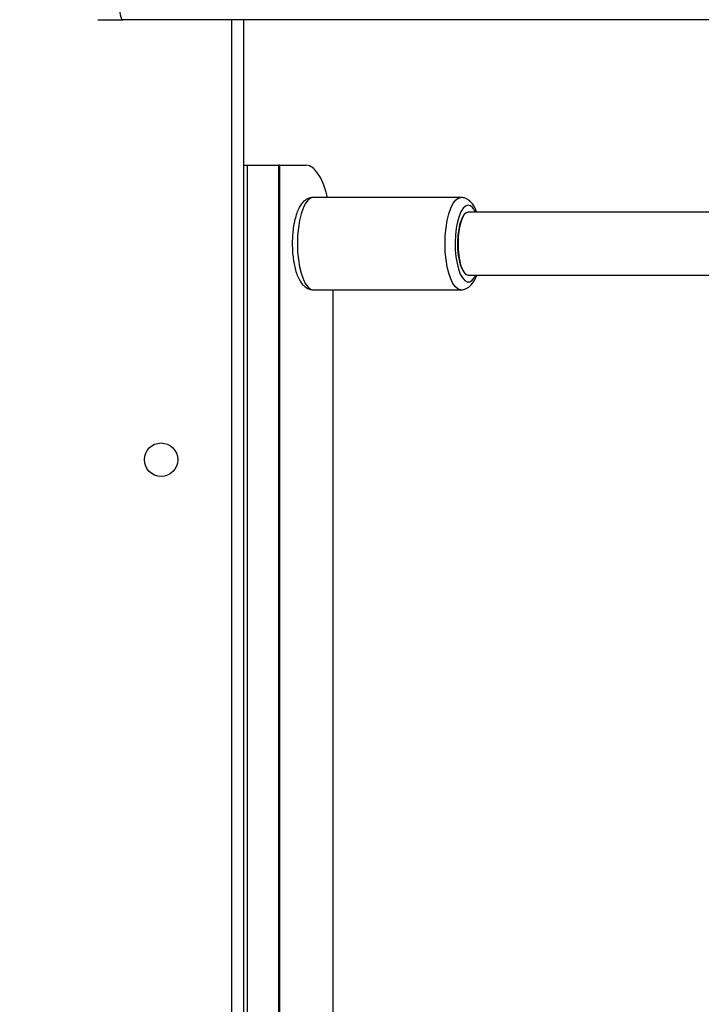
# Model space of a CAD drawing. Units: millimetres. Extents: x -211 to 1151, y -306 to 900.
# Drawn here: x 744 to 761, y 213 to 238 of the extents above; entities that cross this region are included whole.
import ezdxf

# ---------------------------------------------------------------- set-up
doc = ezdxf.new("R2010")
doc.units = ezdxf.units.MM
doc.header["$PDSIZE"] = -1
doc.dimstyles.new('ISO-25', dxfattribs={"dimtxt": 2.5, "dimasz": 2.5, "dimexe": 1.25, "dimexo": 0.625, "dimtad": 1, "dimtxsty": 'Standard', "dimcen": 2.5, "dimadec": 0, "dimazin": 0, "dimtfac": 1, "dimtmove": 0, "dimatfit": 3, "dimfxl": 1, "dimarcsym": 0})

# ---------------------------------------------------------------- blocks, each defined once
blk = doc.blocks.new('*D7')
at = {"color": 0, "lineweight": -2}
for p, q in [((924.403, 567.669), (-180.779, 567.669)), ((-170.779, 534.649), (-170.779, 163.613)), ((-170.779, -272.903), (-170.779, 98.133)), ((665.402, -305.923), (-180.779, -305.923))]:
    blk.add_line(p, q, dxfattribs=at)
at = {"color": 0}
for points in [[(-165.276, 534.649), (-176.283, 534.649), (-170.779, 567.669)], [(-176.283, -272.903), (-165.276, -272.903), (-170.779, -305.923)]]:
    blk.add_solid(points, dxfattribs=at)
at = {"layer": 'Defpoints', "color": 0}
for p in [(-170.779, 567.669), (934.403, 567.669), (675.402, -305.923)]:
    blk.add_point(p, dxfattribs=at)
at = {"color": 0, "insert": (-170.779, 130.873), "char_height": 35, "attachment_point": 5}
blk.add_mtext('874', dxfattribs=at)

msp = doc.modelspace()

# ---------------------------------------------------------------- linework, layer by layer
at = {"color": 7, "linetype": 'Continuous', "lineweight": 25}
for p, q in [((745.696, 238.186), (746.332, 238.186)), ((825.424, 238.186), (746.332, 238.186)), ((749.103, 175.586), (749.103, 238.186)), ((749.403, 238.186), (749.403, 175.586)), ((749.403, 234.486), (749.503, 234.486)), ((749.503, 179.286), (749.503, 234.486)), ((749.503, 234.486), (750.303, 234.486)), ((750.303, 179.286), (750.303, 234.486)), ((750.327, 234.486), (750.303, 234.486)), ((750.327, 179.286), (750.327, 234.486)), ((750.327, 234.486), (750.987, 234.486)), ((754.934, 233.661), (751.175, 233.661)), ((761.529, 233.283), (755.122, 233.286)), ((755.122, 233.286), (755.122, 233.286)), ((755.121, 231.686), (761.52, 231.683)), ((755.121, 231.686), (755.121, 231.686)), ((751.175, 231.311), (754.934, 231.311)), ((751.671, 231.311), (751.671, 208.061))]:
    msp.add_line(p, q, dxfattribs=at)
at = {"color": 7, "linetype": 'Continuous', "lineweight": 25, "flags": 128}
for points in [[(746.243, 238.486), (746.245, 238.428), (746.25, 238.372), (746.258, 238.32), (746.269, 238.274), (746.283, 238.237), (746.298, 238.209), (746.314, 238.192), (746.332, 238.186)], [(751.541, 233.661), (751.504, 233.796), (751.435, 233.998), (751.357, 234.169), (751.271, 234.306), (751.18, 234.405), (751.084, 234.466), (750.987, 234.486)], [(751.175, 233.661), (751.175, 233.661), (751.105, 233.643), (751.037, 233.59), (750.974, 233.503), (750.916, 233.386), (750.867, 233.241), (750.827, 233.073), (750.797, 232.887), (750.779, 232.689), (750.773, 232.485), (750.779, 232.281), (750.797, 232.083), (750.827, 231.898), (750.867, 231.73), (750.917, 231.586), (750.974, 231.468), (751.038, 231.382), (751.106, 231.329), (751.175, 231.311)], [(754.93, 231.311), (754.864, 231.329), (754.797, 231.382), (754.733, 231.468), (754.676, 231.586), (754.626, 231.73), (754.586, 231.898), (754.556, 232.083), (754.538, 232.281), (754.532, 232.485), (754.538, 232.689), (754.556, 232.887), (754.586, 233.073), (754.626, 233.241), (754.675, 233.386), (754.732, 233.503), (754.796, 233.59), (754.864, 233.643), (754.933, 233.661)], [(755.312, 233.286), (755.297, 233.315), (755.24, 233.397), (755.179, 233.447), (755.116, 233.461), (755.053, 233.441), (754.993, 233.385), (754.937, 233.298), (754.888, 233.181), (754.847, 233.038), (754.816, 232.876), (754.796, 232.7), (754.788, 232.516), (754.792, 232.331), (754.808, 232.152), (754.836, 231.985), (754.873, 231.836), (754.92, 231.71), (754.974, 231.612), (755.033, 231.546), (755.096, 231.514), (755.159, 231.517), (755.221, 231.556), (755.279, 231.627), (755.312, 231.686)], [(755.122, 233.286), (755.12, 233.286), (755.061, 233.266), (755.005, 233.21), (754.955, 233.12), (754.912, 233)], [(754.912, 233), (754.879, 232.856), (754.858, 232.695), (754.848, 232.524), (754.852, 232.351), (754.868, 232.185), (754.896, 232.033), (754.935, 231.902), (754.982, 231.798), (755.036, 231.726), (755.094, 231.69), (755.122, 231.686)]]:
    msp.add_lwpolyline(points, dxfattribs=at)
at = {"color": 7, "linetype": 'Continuous', "lineweight": 25}
msp.add_circle((747.303, 226.986), 0.425, dxfattribs=at)
for start_param, end_param in [(6.283091, 7.838001), (1.554816, 3.141498)]:
    msp.add_ellipse((755.122, 232.486), major_axis=(0, 0.8), ratio=0.325866, start_param=start_param, end_param=end_param, dxfattribs=at)
for points, knots in [([(751.17, 233.658), (751.144, 233.657), (751.086, 233.655), (751.004, 233.616), (750.927, 233.557), (750.858, 233.474), (750.796, 233.364), (750.742, 233.225), (750.698, 233.063), (750.667, 232.888), (750.647, 232.705), (750.64, 232.518), (750.644, 232.33), (750.659, 232.146), (750.686, 231.971), (750.724, 231.808), (750.774, 231.659), (750.835, 231.534), (750.907, 231.436), (750.987, 231.367), (751.075, 231.321), (751.139, 231.315), (751.171, 231.311)], [0, 0, 0, 0, 0.031321, 0.070984, 0.111798, 0.157438, 0.210531, 0.268826, 0.326065, 0.381761, 0.436521, 0.490808, 0.544939, 0.599153, 0.653669, 0.70884, 0.765198, 0.823626, 0.876538, 0.921112, 0.961451, 1, 1, 1, 1]), ([(755.342, 233.286), (755.323, 233.332), (755.285, 233.421), (755.215, 233.522), (755.136, 233.597), (755.049, 233.643), (754.978, 233.664), (754.939, 233.66), (754.932, 233.659)], [0, 0, 0, 0, 0.234681, 0.454762, 0.640282, 0.805959, 0.963997, 1, 1, 1, 1]), ([(754.925, 231.312), (754.927, 231.312), (754.961, 231.306), (755.03, 231.323), (755.117, 231.363), (755.193, 231.427), (755.26, 231.514), (755.309, 231.601), (755.333, 231.667), (755.34, 231.686)], [0, 0, 0, 0, 0.007884, 0.173523, 0.333253, 0.499928, 0.688125, 0.906775, 1, 1, 1, 1])]:
    msp.add_open_spline(points, degree=3, knots=knots, dxfattribs=at)

# ---------------------------------------------------------------- dimensions: what is measured, and where the dimension line sits
dim = msp.add_linear_dim(base=(-170.779, 567.669), p1=(675.402, -305.923), p2=(934.403, 567.669), angle=90, dimstyle='ISO-25', override={"dimscale": 100, "dimtxt": 0.35, "dimasz": 0.3302, "dimexe": 0.1, "dimexo": 0.1, "dimgap": 0.1524, "dimtih": 1, "dimtoh": 1, "dimdec": 0, "dimlfac": 1, "dimzin": 1, "dimadec": 2, "dimtzin": 1})
dim.commit()
dim.dimension.update_dxf_attribs({"geometry": '*D7', "text_midpoint": (-170.779, 130.873)})

doc.saveas('drawing.dxf')
